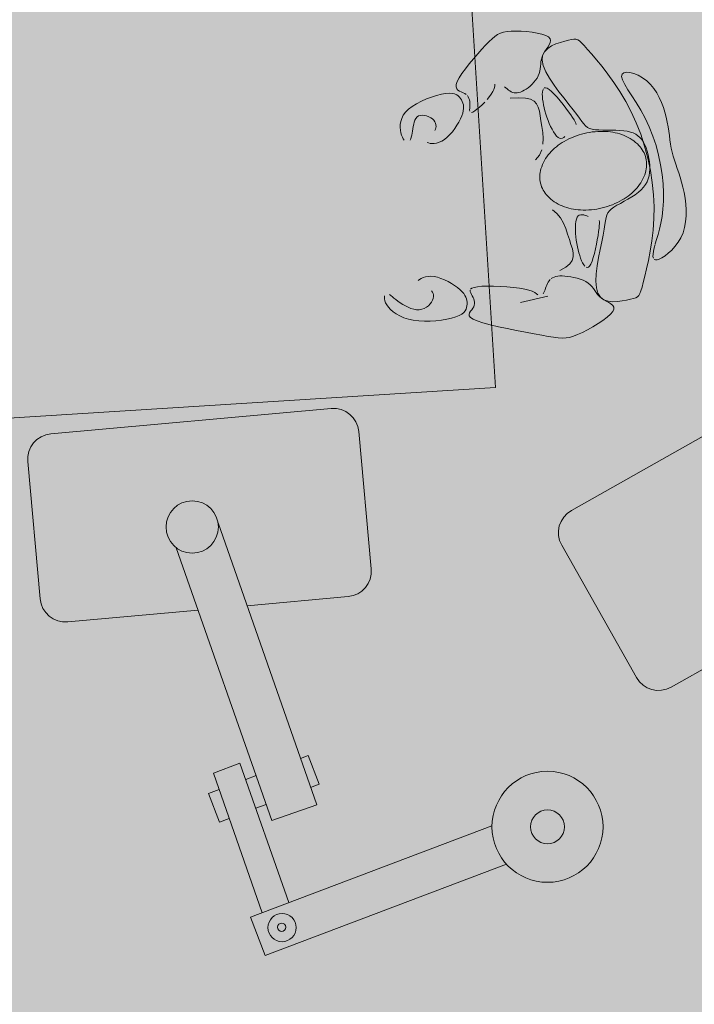
# Model space of a CAD drawing. Units: millimetres. Extents: x 5038 to 85327, y -29299 to 4262.
# Drawn here: x 9658 to 10982, y -8081 to -6149 of the extents above; entities that cross this region are included whole.
import ezdxf

# ---------------------------------------------------------------- set-up
doc = ezdxf.new("R2010")
doc.units = ezdxf.units.MM
doc.layers.add('A-DETL', color=90, linetype='Continuous', lineweight=9)
doc.layers.add('A-DETL-GENF', color=92, linetype='Continuous', lineweight=9)

msp = doc.modelspace()

# ---------------------------------------------------------------- hatches: boundary and pattern name
at = {"layer": 'A-DETL-GENF', "transparency": 33554458}
h = msp.add_hatch(color=150, dxfattribs=at)
h.paths.add_polyline_path([(18822.758, -26651.842), (19947.454, -26651.842), (19947.454, -20740.842), (23202.874, -20740.842), (26807.46, -16945.856), (26807.46, -8241.188), (23297.915, -8241.188), (23297.915, -5291.5), (27372.46, -5291.5), (27372.46, -1841.5), (7583.92, -1841.5), (6925.341, -2500.078), (6925.341, -11881.2), (9177.022, -11881.2), (9177.022, -15511.5), (6925.341, -15511.5), (6925.341, -17865.42), (6757.915, -18032.846), (6757.915, -24768.78), (7340.977, -25351.842), (12719.054, -25351.842), (12719.054, -26651.842), (18821.762, -26651.842)], flags=0)
h.paths.add_polyline_path([(11775.341, -15311.5), (11775.341, -12081.2), (14745.48, -12081.2), (14745.48, -15311.5), (13522.74, -15311.5)], flags=0)
at = {"layer": 'A-DETL-GENF', "transparency": 33554499}
h = msp.add_hatch(color=150, dxfattribs=at)
h.paths.add_polyline_path([(18822.758, -26551.842), (19347.24, -26027.359), (19347.24, -20814.268), (18884.472, -20351.5), (13281.822, -20351.5), (12819.054, -20814.268), (12819.054, -26551.842), (16550.459, -26551.842)], flags=0)
h.paths.add_polyline_path([(11904.572, -25251.842), (12429.054, -24727.359), (12429.054, -18175.689), (11664.865, -17411.5), (7320.683, -17411.5), (6857.915, -17874.268), (6857.915, -24727.359), (7382.398, -25251.842), (10495.021, -25251.842)], flags=0)
h.paths.add_polyline_path([(22605.896, -20640.842), (23159.814, -20640.842), (26807.46, -16784.474), (26807.46, -12783.398), (23397.915, -12783.398), (23397.915, -15389.081), (19947.454, -15389.081), (19947.454, -20640.842)], flags=0)
h.paths.add_polyline_path([(13522.74, -20251.5), (14419.054, -20251.5), (14419.054, -17311.5), (12819.054, -17311.5), (12819.054, -20251.5)], flags=0)
h.paths.add_polyline_path([(19497.915, -18351.5), (19497.915, -15289.081), (21596.749, -15289.081), (21596.749, -11183.613), (16945.48, -11183.613), (16945.48, -18351.5)], flags=0)
h.paths.add_polyline_path([(7025.341, -17311.5), (8705.341, -17311.5), (8705.341, -15511.5), (7025.341, -15511.5), (7025.341, -16774.501)], flags=0)
h.paths.add_polyline_path([(8905.341, -11881.2), (8905.341, -10081.2), (7025.341, -10081.2), (7025.341, -11881.2), (7467.302, -11881.2)], flags=0)
h.paths.add_polyline_path([(19497.915, -11083.613), (19497.915, -10183.613), (18297.915, -10183.613), (18297.915, -11083.613), (19199.713, -11083.613)], flags=0)
h.paths.add_polyline_path([(12008.88, -9981.2), (12319.054, -9981.2), (12319.054, -2523.361), (11737.193, -1941.5), (7625.341, -1941.5), (7025.341, -2541.5), (7025.341, -9456.717), (7549.824, -9981.2), (10495.021, -9981.2)], flags=0)
h.paths.add_polyline_path([(13522.74, -9981.2), (14815.341, -9981.2), (14815.341, -8181.188), (12625.341, -8181.188), (12625.341, -9981.2)], flags=0)
h.paths.add_polyline_path([(18992.915, -8081.188), (19517.915, -7556.188), (19517.915, -2541.5), (18917.915, -1941.5), (13480.915, -1941.5), (12899.054, -2523.361), (12899.054, -7574.327), (13405.915, -8081.188), (18064.318, -8081.188)], flags=0)
h.paths.add_polyline_path([(23297.915, -6491.5), (23297.915, -5291.5), (27272.46, -5291.5), (27272.46, -1941.5), (20097.915, -1941.5), (20097.915, -6491.5), (22605.896, -6491.5)], flags=0)

# ---------------------------------------------------------------- linework, layer by layer
at = {"layer": 'A-DETL', "lineweight": 18}
for p, q in [((10591.737, -6871.076), (10526.788, -5833.503)), ((10590.457, -6181.915), (10584.995, -6186.556)), ((10595.826, -6178.267), (10590.457, -6181.915)), ((10601.407, -6175.512), (10595.826, -6178.267)), ((10607.51, -6173.551), (10601.407, -6175.512)), ((10614.442, -6172.284), (10607.51, -6173.551)), ((10622.509, -6171.61), (10614.442, -6172.284)), ((10631.886, -6171.446), (10622.509, -6171.61)), ((10642.206, -6171.765), (10631.886, -6171.446)), ((10652.97, -6172.555), (10642.206, -6171.765)), ((10663.678, -6173.804), (10652.97, -6172.555)), ((10673.83, -6175.5), (10663.678, -6173.804)), ((10682.927, -6177.633), (10673.83, -6175.5)), ((10690.468, -6180.189), (10682.927, -6177.633)), ((10695.955, -6183.158), (10690.468, -6180.189)), ((10572.557, -6199.216), (10565.083, -6207.359)), ((10579.131, -6192.29), (10572.557, -6199.216)), ((10584.995, -6186.556), (10579.131, -6192.29)), ((10694.281, -6205.785), (10701.925, -6200.758)), ((10694.432, -6202.977), (10697.268, -6198.513)), ((10699.041, -6186.521), (10695.955, -6183.158)), ((10697.268, -6198.513), (10699.268, -6194.249)), ((10700.002, -6190.235), (10699.041, -6186.521)), ((10699.268, -6194.249), (10700.002, -6190.235)), ((10701.925, -6200.758), (10710.481, -6196.772)), ((10710.481, -6196.772), (10719.302, -6193.668)), ((10719.302, -6193.668), (10727.743, -6191.283)), ((10727.743, -6191.283), (10735.158, -6189.459)), ((10735.158, -6189.459), (10741.082, -6188.095)), ((10741.082, -6188.095), (10745.77, -6187.342)), ((10745.77, -6187.342), (10749.661, -6187.409)), ((10749.661, -6187.409), (10753.191, -6188.507)), ((10753.191, -6188.507), (10756.796, -6190.845)), ((10756.796, -6190.845), (10760.913, -6194.635)), ((10760.913, -6194.635), (10765.98, -6200.087)), ((10765.98, -6200.087), (10772.433, -6207.411)), ((10556.977, -6216.44), (10548.624, -6226.104)), ((10565.083, -6207.359), (10556.977, -6216.44)), ((10683.222, -6221.831), (10685.207, -6217.064)), ((10683.277, -6228.718), (10684.311, -6219.604)), ((10684.311, -6219.604), (10688.195, -6212.014)), ((10685.207, -6217.064), (10687.972, -6212.302)), ((10687.972, -6212.302), (10691.19, -6207.59)), ((10688.195, -6212.014), (10694.281, -6205.785)), ((10691.19, -6207.59), (10694.432, -6202.977)), ((10772.433, -6207.411), (10780.577, -6216.762)), ((10780.577, -6216.762), (10790.182, -6228.071)), ((10540.408, -6235.998), (10532.715, -6245.767)), ((10548.624, -6226.104), (10540.408, -6235.998)), ((10680.219, -6240.771), (10680.619, -6236.067)), ((10680.619, -6236.067), (10681.122, -6231.339)), ((10681.122, -6231.339), (10681.925, -6226.592)), ((10681.925, -6226.592), (10683.222, -6221.831)), ((10685.521, -6239.417), (10683.277, -6228.718)), ((10690.607, -6251.378), (10685.521, -6239.417)), ((10790.182, -6228.071), (10800.889, -6241.216)), ((10525.929, -6255.057), (10520.435, -6263.513)), ((10532.715, -6245.767), (10525.929, -6255.057)), ((10673.367, -6263.647), (10675.822, -6259.209)), ((10675.822, -6259.209), (10677.701, -6254.672)), ((10677.701, -6254.672), (10678.955, -6250.079)), ((10678.955, -6250.079), (10679.73, -6245.443)), ((10679.73, -6245.443), (10680.219, -6240.771)), ((10697.882, -6264.181), (10690.607, -6251.378)), ((10800.889, -6241.216), (10812.337, -6256.073)), ((10812.337, -6256.073), (10824.163, -6272.518)), ((10839.387, -6260.801), (10840.274, -6256.038)), ((10840.274, -6256.038), (10843.604, -6253.183)), ((10843.604, -6253.183), (10848.908, -6252.113)), ((10848.908, -6252.113), (10855.712, -6252.703)), ((10855.712, -6252.703), (10863.547, -6254.831)), ((10863.547, -6254.831), (10871.941, -6258.373)), ((10871.941, -6258.373), (10880.422, -6263.206)), ((10514.742, -6276.608), (10514.598, -6281.128)), ((10516.618, -6270.782), (10514.742, -6276.608)), ((10520.435, -6263.513), (10516.618, -6270.782)), ((10590.418, -6278.887), (10590.875, -6276.059)), ((10659.759, -6279.42), (10663.532, -6275.873)), ((10663.532, -6275.873), (10667.123, -6272.029)), ((10667.123, -6272.029), (10670.434, -6267.937)), ((10670.434, -6267.937), (10673.367, -6263.647)), ((10706.693, -6277.403), (10697.882, -6264.181)), ((10716.388, -6290.623), (10706.693, -6277.403)), ((10824.163, -6272.518), (10836.009, -6290.427)), ((10841.253, -6267.551), (10839.387, -6260.801)), ((10845.531, -6276.191), (10841.253, -6267.551)), ((10851.718, -6286.577), (10845.531, -6276.191)), ((10880.422, -6263.206), (10888.519, -6269.205)), ((10888.519, -6269.205), (10895.847, -6276.242)), ((10895.847, -6276.242), (10902.363, -6284.154)), ((10476.341, -6297.894), (10466.486, -6300.984)), ((10485.607, -6295.575), (10476.341, -6297.894)), ((10493.919, -6294.114), (10485.607, -6295.575)), ((10500.994, -6293.564), (10493.919, -6294.114)), ((10506.888, -6293.847), (10500.994, -6293.564)), ((10511.739, -6294.852), (10506.888, -6293.847)), ((10515.687, -6296.466), (10511.739, -6294.852)), ((10514.598, -6281.128), (10515.856, -6284.578)), ((10518.87, -6298.578), (10515.687, -6296.466)), ((10515.856, -6284.578), (10518.184, -6287.196)), ((10518.184, -6287.196), (10521.253, -6289.217)), ((10521.253, -6289.217), (10524.733, -6290.877)), ((10524.733, -6290.877), (10528.294, -6292.413)), ((10528.294, -6292.413), (10531.605, -6294.061)), ((10531.605, -6294.061), (10534.4, -6296.012)), ((10579.99, -6300.204), (10583.677, -6295.048)), ((10583.677, -6295.048), (10586.437, -6290.305)), ((10586.437, -6290.305), (10588.368, -6286.022)), ((10588.368, -6286.022), (10589.639, -6282.212)), ((10589.639, -6282.212), (10590.418, -6278.887)), ((10609.747, -6280.739), (10612.133, -6282.962)), ((10612.133, -6282.962), (10614.592, -6285.142)), ((10614.592, -6285.142), (10617.131, -6287.198)), ((10617.131, -6287.198), (10619.759, -6289.048)), ((10619.759, -6289.048), (10622.484, -6290.614)), ((10622.484, -6290.614), (10625.316, -6291.812)), ((10625.316, -6291.812), (10628.26, -6292.578)), ((10628.26, -6292.578), (10631.318, -6292.896)), ((10631.318, -6292.896), (10634.49, -6292.768)), ((10634.49, -6292.768), (10637.777, -6292.192)), ((10637.777, -6292.192), (10641.177, -6291.17)), ((10641.177, -6291.17), (10644.691, -6289.7)), ((10644.691, -6289.7), (10648.32, -6287.784)), ((10648.32, -6287.784), (10652.063, -6285.421)), ((10652.063, -6285.421), (10655.903, -6282.619)), ((10655.903, -6282.619), (10659.759, -6279.42)), ((10683.962, -6291.193), (10683.73, -6295.441)), ((10683.73, -6295.441), (10683.87, -6300.204)), ((10684.633, -6287.627), (10683.962, -6291.193)), ((10685.811, -6284.91), (10684.633, -6287.627)), ((10689.957, -6282.696), (10687.563, -6283.211)), ((10693.061, -6283.532), (10690.078, -6282.728)), ((10696.942, -6285.888), (10693.061, -6283.532)), ((10701.62, -6289.846), (10696.942, -6285.888)), ((10706.923, -6295.149), (10701.62, -6289.846)), ((10712.632, -6301.458), (10706.923, -6295.149)), ((10726.312, -6303.422), (10716.388, -6290.623)), ((10836.009, -6290.427), (10847.512, -6309.677)), ((10859.31, -6298.569), (10851.718, -6286.577)), ((10902.363, -6284.154), (10908.11, -6292.775)), ((10908.11, -6292.775), (10913.129, -6301.937)), ((10437.042, -6314.001), (10428.487, -6319.298)), ((10446.471, -6309.125), (10437.042, -6314.001)), ((10456.407, -6304.757), (10446.471, -6309.125)), ((10466.486, -6300.984), (10456.407, -6304.757)), ((10521.427, -6301.075), (10518.87, -6298.578)), ((10523.497, -6303.846), (10521.427, -6301.075)), ((10525.22, -6306.779), (10523.497, -6303.846)), ((10526.699, -6309.792), (10525.22, -6306.779)), ((10527.903, -6312.923), (10526.699, -6309.792)), ((10528.765, -6316.241), (10527.903, -6312.923)), ((10529.218, -6319.813), (10528.765, -6316.241)), ((10536.662, -6298.274), (10538.437, -6300.809)), ((10538.437, -6300.809), (10539.771, -6303.581)), ((10539.771, -6303.581), (10540.711, -6306.553)), ((10540.711, -6306.553), (10541.303, -6309.686)), ((10541.303, -6309.686), (10541.594, -6312.943)), ((10541.629, -6316.288), (10541.474, -6319.661)), ((10541.594, -6312.943), (10541.629, -6316.288)), ((10560.303, -6320.963), (10565.462, -6316.189)), ((10565.462, -6316.189), (10570.631, -6310.992)), ((10575.558, -6305.592), (10579.99, -6300.204)), ((10637.267, -6302.387), (10620.555, -6303.438)), ((10650.433, -6303.022), (10637.267, -6302.387)), ((10660.347, -6305.3), (10650.433, -6303.022)), ((10667.537, -6309.121), (10660.347, -6305.3)), ((10672.532, -6314.385), (10667.537, -6309.121)), ((10675.859, -6320.991), (10672.532, -6314.385)), ((10683.87, -6300.204), (10684.322, -6305.333)), ((10684.322, -6305.333), (10685.067, -6310.76)), ((10685.067, -6310.76), (10686.092, -6316.434)), ((10686.092, -6316.434), (10687.385, -6322.307)), ((10718.528, -6308.43), (10712.632, -6301.458)), ((10724.39, -6315.724), (10718.528, -6308.43)), ((10729.999, -6323.001), (10724.39, -6315.724)), ((10735.815, -6315.377), (10726.312, -6303.422)), ((10744.242, -6326.068), (10735.815, -6315.377)), ((10847.512, -6309.677), (10858.313, -6330.144)), ((10867.804, -6312.025), (10859.31, -6298.569)), ((10876.696, -6326.801), (10867.804, -6312.025)), ((10913.129, -6301.937), (10917.465, -6311.472)), ((10917.465, -6311.472), (10921.159, -6321.212)), ((10411.021, -6336.832), (10407.952, -6342.921)), ((10415.374, -6330.804), (10411.021, -6336.832)), ((10421.172, -6324.928), (10415.374, -6330.804)), ((10428.487, -6319.298), (10421.172, -6324.928)), ((10444.273, -6336.978), (10448.191, -6336.623)), ((10448.191, -6336.623), (10452.393, -6336.988)), ((10525.617, -6338.021), (10527.463, -6332.745)), ((10527.463, -6332.745), (10528.634, -6327.997)), ((10528.634, -6327.997), (10529.197, -6323.709)), ((10529.197, -6323.709), (10529.218, -6319.813)), ((10541.262, -6322.916), (10541.148, -6325.885)), ((10541.148, -6325.885), (10541.284, -6328.402)), ((10541.474, -6319.661), (10541.262, -6322.916)), ((10544.729, -6331.552), (10547.4, -6330.577)), ((10547.4, -6330.577), (10551.02, -6328.375)), ((10551.02, -6328.375), (10555.405, -6325.097)), ((10555.405, -6325.097), (10560.303, -6320.963)), ((10678.048, -6328.84), (10675.859, -6320.991)), ((10679.626, -6337.832), (10678.048, -6328.84)), ((10687.385, -6322.307), (10688.934, -6328.329)), ((10688.934, -6328.329), (10690.728, -6334.449)), ((10690.728, -6334.449), (10692.755, -6340.618)), ((10735.135, -6329.918), (10729.999, -6323.001)), ((10739.58, -6336.135), (10735.135, -6329.918)), ((10743.165, -6341.39), (10739.58, -6336.135)), ((10751.111, -6335.168), (10744.242, -6326.068)), ((10756.618, -6342.731), (10751.111, -6335.168)), ((10858.313, -6330.144), (10868.101, -6351.693)), ((10885.484, -6342.757), (10876.696, -6326.801)), ((10921.159, -6321.212), (10924.255, -6330.991)), ((10924.255, -6330.991), (10926.796, -6340.64)), ((10405.028, -6354.908), (10404.851, -6360.62)), ((10406.008, -6348.977), (10405.028, -6354.908)), ((10407.952, -6342.921), (10406.008, -6348.977)), ((10430.531, -6358.855), (10431.414, -6354.421)), ((10431.414, -6354.421), (10432.512, -6350.198)), ((10432.512, -6350.198), (10433.915, -6346.322)), ((10433.915, -6346.322), (10435.708, -6342.929)), ((10435.708, -6342.929), (10437.982, -6340.156)), ((10437.982, -6340.156), (10440.823, -6338.139)), ((10440.823, -6338.139), (10444.273, -6336.978)), ((10452.393, -6336.988), (10456.69, -6337.985)), ((10456.69, -6337.985), (10460.897, -6339.528)), ((10460.897, -6339.528), (10464.827, -6341.531)), ((10464.827, -6341.531), (10468.294, -6343.907)), ((10468.294, -6343.907), (10471.111, -6346.57)), ((10471.111, -6346.57), (10473.14, -6349.434)), ((10473.14, -6349.434), (10474.425, -6352.423)), ((10474.425, -6352.423), (10475.059, -6355.463)), ((10475.059, -6355.463), (10475.136, -6358.479)), ((10516.069, -6356.474), (10519.844, -6350.068)), ((10519.844, -6350.068), (10523.057, -6343.849)), ((10523.057, -6343.849), (10525.617, -6338.021)), ((10681.122, -6347.866), (10679.626, -6337.832)), ((10682.879, -6358.8), (10681.122, -6347.866)), ((10692.755, -6340.618), (10695.002, -6346.788)), ((10695.002, -6346.788), (10697.454, -6352.891)), ((10697.454, -6352.891), (10700.08, -6358.795)), ((10745.925, -6345.741), (10743.165, -6341.39)), ((10747.95, -6349.323), (10745.925, -6345.741)), ((10749.327, -6352.272), (10747.95, -6349.323)), ((10750.144, -6354.727), (10749.327, -6352.272)), ((10761.131, -6348.905), (10756.618, -6342.731)), ((10765.017, -6353.839), (10761.131, -6348.905)), ((10768.641, -6357.682), (10765.017, -6353.839)), ((10868.101, -6351.693), (10876.778, -6374.136)), ((10893.664, -6359.75), (10885.484, -6342.757)), ((10926.796, -6340.64), (10928.836, -6350.024)), ((10928.836, -6350.024), (10930.479, -6359.134)), ((10404.851, -6360.62), (10405.318, -6366.022)), ((10405.318, -6366.022), (10406.268, -6371.019)), ((10406.268, -6371.019), (10407.558, -6375.529)), ((10427.499, -6376.053), (10428.314, -6372.068)), ((10428.314, -6372.068), (10429.063, -6367.81)), ((10429.063, -6367.81), (10429.777, -6363.364)), ((10429.777, -6363.364), (10430.531, -6358.855)), ((10473.985, -6364.14), (10472.943, -6366.636)), ((10474.747, -6361.396), (10473.985, -6364.14)), ((10475.136, -6358.479), (10474.747, -6361.396)), ((10497.123, -6379.871), (10502.258, -6374.766)), ((10502.258, -6374.766), (10507.187, -6369.028)), ((10507.187, -6369.028), (10511.821, -6362.863)), ((10511.821, -6362.863), (10516.069, -6356.474)), ((10684.499, -6370.317), (10682.879, -6358.8)), ((10685.4, -6382.059), (10684.499, -6370.317)), ((10700.08, -6358.795), (10702.844, -6364.351)), ((10702.844, -6364.351), (10705.71, -6369.411)), ((10705.71, -6369.411), (10708.642, -6373.825)), ((10708.642, -6373.825), (10711.606, -6377.445)), ((10772.371, -6360.581), (10768.641, -6357.682)), ((10776.574, -6362.685), (10772.371, -6360.581)), ((10781.616, -6364.142), (10776.574, -6362.685)), ((10787.762, -6365.095), (10781.616, -6364.142)), ((10794.865, -6365.663), (10787.762, -6365.095)), ((10802.675, -6365.956), (10794.865, -6365.663)), ((10810.944, -6366.087), (10802.675, -6365.956)), ((10819.422, -6366.168), (10810.944, -6366.087)), ((10827.859, -6366.312), (10819.422, -6366.168)), ((10836.007, -6366.629), (10827.859, -6366.312)), ((10843.616, -6367.233), (10836.007, -6366.629)), ((10850.488, -6368.223), (10843.616, -6367.233)), ((10856.636, -6369.648), (10850.488, -6368.223)), ((10862.124, -6371.545), (10856.636, -6369.648)), ((10867.016, -6373.952), (10862.124, -6371.545)), ((10871.376, -6376.906), (10867.016, -6373.952)), ((10876.778, -6374.136), (10884.297, -6397.277)), ((10900.819, -6377.617), (10893.664, -6359.75)), ((10930.479, -6359.134), (10931.842, -6367.994)), ((10931.842, -6367.994), (10933.039, -6376.627)), ((10407.558, -6375.529), (10409.106, -6379.504)), ((10409.106, -6379.504), (10410.849, -6382.909)), ((10410.849, -6382.909), (10412.723, -6385.705)), ((10424.485, -6385.626), (10425.603, -6382.907)), ((10425.603, -6382.907), (10426.601, -6379.691)), ((10426.601, -6379.691), (10427.499, -6376.053)), ((10457.931, -6390.011), (10460.382, -6391.082)), ((10460.382, -6391.082), (10463.561, -6391.848)), ((10463.561, -6391.848), (10467.359, -6392.204)), ((10467.359, -6392.204), (10471.67, -6392.043)), ((10471.67, -6392.043), (10476.384, -6391.262)), ((10476.384, -6391.262), (10481.395, -6389.755)), ((10481.395, -6389.755), (10486.593, -6387.415)), ((10486.593, -6387.415), (10491.87, -6384.138)), ((10491.87, -6384.138), (10497.123, -6379.871)), ((10684.998, -6393.666), (10685.4, -6382.059)), ((10711.606, -6377.445), (10714.565, -6380.122)), ((10714.565, -6380.122), (10717.484, -6381.706)), ((10717.484, -6381.706), (10720.329, -6382.115)), ((10720.329, -6382.115), (10723.073, -6381.525)), ((10723.073, -6381.525), (10725.692, -6380.178)), ((10725.692, -6380.178), (10728.16, -6378.316)), ((10875.268, -6380.444), (10871.376, -6376.906)), ((10878.756, -6384.603), (10875.268, -6380.444)), ((10881.904, -6389.421), (10878.756, -6384.603)), ((10884.762, -6394.906), (10881.904, -6389.421)), ((10906.881, -6396.113), (10900.819, -6377.617)), ((10933.039, -6376.627), (10934.189, -6385.055)), ((10934.189, -6385.055), (10935.405, -6393.304)), ((10935.405, -6393.304), (10936.805, -6401.395)), ((10677.957, -6415.04), (10682.711, -6404.78)), ((10884.297, -6397.277), (10890.609, -6420.915)), ((10887.314, -6400.964), (10884.762, -6394.906)), ((10889.531, -6407.468), (10887.314, -6400.964)), ((10891.383, -6414.296), (10889.531, -6407.468)), ((10911.871, -6414.97), (10906.881, -6396.113)), ((10936.805, -6401.395), (10938.504, -6409.353)), ((10938.504, -6409.353), (10940.585, -6417.213)), ((10670.151, -6424.088), (10677.957, -6415.04)), ((10890.609, -6420.915), (10895.667, -6444.853)), ((10892.841, -6421.323), (10891.383, -6414.296)), ((10893.876, -6428.425), (10892.841, -6421.323)), ((10894.457, -6435.477), (10893.876, -6428.425)), ((10915.806, -6433.921), (10911.871, -6414.97)), ((10940.585, -6417.213), (10942.995, -6425.066)), ((10942.995, -6425.066), (10945.649, -6433.012)), ((10945.649, -6433.012), (10948.459, -6441.153)), ((10893.152, -6455.283), (10894.136, -6448.963)), ((10894.136, -6448.963), (10894.555, -6442.357)), ((10894.555, -6442.357), (10894.457, -6435.477)), ((10895.667, -6444.853), (10899.424, -6468.892)), ((10918.706, -6452.7), (10915.806, -6433.921)), ((10920.59, -6471.04), (10918.706, -6452.7)), ((10948.459, -6441.153), (10951.341, -6449.593)), ((10951.341, -6449.593), (10954.208, -6458.432)), ((10886.288, -6472.662), (10889.281, -6467.121)), ((10889.281, -6467.121), (10891.551, -6461.332)), ((10891.551, -6461.332), (10893.152, -6455.283)), ((10899.424, -6468.892), (10901.833, -6492.834)), ((10921.477, -6488.674), (10920.59, -6471.04)), ((10954.208, -6458.432), (10956.975, -6467.773)), ((10956.975, -6467.773), (10959.554, -6477.718)), ((10866.112, -6492.606), (10872.458, -6487.928)), ((10872.458, -6487.928), (10877.929, -6483.054)), ((10877.929, -6483.054), (10882.522, -6477.969)), ((10882.522, -6477.969), (10886.288, -6472.662)), ((10921.386, -6505.335), (10921.477, -6488.674)), ((10959.554, -6477.718), (10961.853, -6488.322)), ((10961.853, -6488.322), (10963.753, -6499.452)), ((10830.183, -6513.455), (10836.998, -6509.584)), ((10836.998, -6509.584), (10844.278, -6505.575)), ((10844.278, -6505.575), (10851.742, -6501.417)), ((10851.742, -6501.417), (10859.113, -6497.098)), ((10859.113, -6497.098), (10866.112, -6492.606)), ((10901.833, -6492.834), (10902.845, -6516.48)), ((10920.366, -6520.806), (10921.386, -6505.335)), ((10963.753, -6499.452), (10965.129, -6510.928)), ((10703.589, -6522.302), (10712.469, -6529.304)), ((10712.469, -6529.304), (10719.533, -6538.183)), ((10810.408, -6532.463), (10812.425, -6528.191)), ((10812.425, -6528.191), (10815.222, -6524.414)), ((10815.222, -6524.414), (10819.061, -6520.834)), ((10819.061, -6520.834), (10824.111, -6517.201)), ((10824.111, -6517.201), (10830.183, -6513.455)), ((10902.845, -6516.48), (10902.466, -6539.619)), ((10918.587, -6535.068), (10920.366, -6520.806)), ((10965.129, -6510.928), (10965.854, -6522.571)), ((10965.854, -6522.571), (10965.803, -6534.2)), ((10719.533, -6538.183), (10725.14, -6548.354)), ((10725.14, -6548.354), (10729.645, -6559.235)), ((10748.974, -6550.454), (10749.593, -6545.191)), ((10749.593, -6545.191), (10750.6, -6540.622)), ((10750.6, -6540.622), (10752.029, -6536.897)), ((10752.029, -6536.897), (10753.916, -6534.164)), ((10753.916, -6534.164), (10756.269, -6532.513)), ((10756.269, -6532.513), (10758.984, -6531.798)), ((10758.984, -6531.798), (10761.929, -6531.816)), ((10761.929, -6531.816), (10764.972, -6532.361)), ((10764.972, -6532.361), (10767.982, -6533.229)), ((10767.982, -6533.229), (10770.827, -6534.214)), ((10770.827, -6534.214), (10773.375, -6535.114)), ((10795.246, -6543.462), (10795.627, -6546.02)), ((10795.733, -6549.274), (10795.546, -6553.384)), ((10795.627, -6546.02), (10795.733, -6549.274)), ((10806.445, -6551.234), (10807.679, -6543.687)), ((10807.679, -6543.687), (10808.913, -6537.529)), ((10808.913, -6537.529), (10810.408, -6532.463)), ((10902.466, -6539.619), (10900.91, -6561.99)), ((10913.559, -6560.087), (10916.252, -6548.151)), ((10916.252, -6548.151), (10918.587, -6535.068)), ((10964.85, -6545.636), (10962.869, -6556.7)), ((10965.803, -6534.2), (10964.85, -6545.636)), ((10729.645, -6559.235), (10733.407, -6570.24)), ((10729.645, -6559.235), (10733.407, -6570.24)), ((10748.705, -6556.263), (10748.974, -6550.454)), ((10748.752, -6562.468), (10748.705, -6556.263)), ((10749.079, -6568.921), (10748.752, -6562.468)), ((10794.229, -6564.821), (10793.076, -6572.376)), ((10795.05, -6558.513), (10794.229, -6564.821)), ((10795.546, -6553.384), (10795.05, -6558.513)), ((10802.941, -6571.693), (10804.953, -6560.47)), ((10804.953, -6560.47), (10806.445, -6551.234)), ((10900.91, -6561.99), (10898.442, -6583.32)), ((10910.709, -6570.907), (10913.559, -6560.087)), ((10959.734, -6567.21), (10955.388, -6577.007)), ((10962.869, -6556.7), (10959.734, -6567.21)), ((10733.407, -6570.24), (10736.783, -6580.787)), ((10736.783, -6580.787), (10739.986, -6590.414)), ((10749.651, -6575.474), (10749.079, -6568.921)), ((10750.436, -6581.993), (10749.651, -6575.474)), ((10751.418, -6588.412), (10750.436, -6581.993)), ((10791.621, -6580.868), (10789.908, -6589.894)), ((10793.076, -6572.376), (10791.621, -6580.868)), ((10797.188, -6599.998), (10800.258, -6585.038)), ((10800.258, -6585.038), (10802.941, -6571.693)), ((10898.442, -6583.32), (10895.328, -6603.335)), ((10905.344, -6589.318), (10907.904, -6580.64)), ((10907.904, -6580.64), (10910.709, -6570.907)), ((10950.05, -6585.999), (10944.005, -6594.117)), ((10955.388, -6577.007), (10950.05, -6585.999)), ((10739.986, -6590.414), (10742.643, -6599.147)), ((10742.643, -6599.147), (10744.24, -6607.138)), ((10744.24, -6607.138), (10744.259, -6614.535)), ((10752.585, -6594.682), (10751.418, -6588.412)), ((10753.925, -6600.753), (10752.585, -6594.682)), ((10755.427, -6606.576), (10753.925, -6600.753)), ((10757.079, -6612.101), (10755.427, -6606.576)), ((10787.978, -6599.051), (10785.872, -6607.935)), ((10789.908, -6589.894), (10787.978, -6599.051)), ((10794.123, -6615.901), (10797.188, -6599.998)), ((10895.328, -6603.335), (10891.835, -6621.763)), ((10900.931, -6609.235), (10901.734, -6603.619)), ((10901.734, -6603.619), (10903.229, -6596.971)), ((10903.229, -6596.971), (10905.106, -6590.178)), ((10937.542, -6601.289), (10930.945, -6607.443)), ((10944.005, -6594.117), (10937.542, -6601.289)), ((10742.184, -6621.488), (10737.498, -6628.147)), ((10744.259, -6614.535), (10742.184, -6621.488)), ((10758.868, -6617.278), (10757.079, -6612.101)), ((10760.783, -6622.058), (10758.868, -6617.278)), ((10762.812, -6626.369), (10760.783, -6622.058)), ((10764.94, -6630.053), (10762.812, -6626.369)), ((10781.299, -6623.271), (10778.916, -6628.917)), ((10783.631, -6616.143), (10781.299, -6623.271)), ((10785.872, -6607.935), (10783.631, -6616.143)), ((10791.454, -6632.076), (10794.123, -6615.901)), ((10891.835, -6621.763), (10888.228, -6638.328)), ((10900.867, -6613.779), (10900.931, -6609.235)), ((10901.587, -6617.214), (10900.867, -6613.779)), ((10905.562, -6620.601), (10903.136, -6619.501)), ((10908.91, -6620.476), (10905.562, -6620.601)), ((10913.226, -6619.087), (10908.91, -6620.476)), ((10918.5, -6616.413), (10913.226, -6619.087)), ((10924.502, -6612.508), (10918.5, -6616.413)), ((10930.945, -6607.443), (10924.502, -6612.508)), ((10729.685, -6634.661), (10718.229, -6641.181)), ((10737.498, -6628.147), (10729.685, -6634.661)), ((10767.151, -6632.93), (10764.94, -6630.053)), ((10771.761, -6635.545), (10769.429, -6634.821)), ((10774.129, -6634.922), (10771.761, -6635.545)), ((10776.519, -6632.773), (10774.129, -6634.922)), ((10778.916, -6628.917), (10776.519, -6632.773)), ((10789.574, -6647.854), (10791.454, -6632.076)), ((10888.228, -6638.328), (10884.774, -6652.759)), ((10440.113, -6661.218), (10442.602, -6659.097)), ((10442.602, -6659.097), (10445.83, -6657.062)), ((10445.83, -6657.062), (10449.747, -6655.256)), ((10449.747, -6655.256), (10454.305, -6653.821)), ((10454.305, -6653.821), (10459.456, -6652.901)), ((10459.456, -6652.901), (10465.15, -6652.638)), ((10465.15, -6652.638), (10471.339, -6653.174)), ((10471.339, -6653.174), (10477.953, -6654.606)), ((10477.953, -6654.606), (10484.842, -6656.837)), ((10484.842, -6656.837), (10491.833, -6659.727)), ((10491.833, -6659.727), (10498.753, -6663.131)), ((10498.753, -6663.131), (10505.431, -6666.908)), ((10693.762, -6667.029), (10695.269, -6664.19)), ((10695.269, -6664.19), (10696.993, -6661.561)), ((10696.993, -6661.561), (10698.976, -6659.212)), ((10701.261, -6657.197), (10703.875, -6655.523)), ((10703.875, -6655.523), (10706.845, -6654.184)), ((10706.845, -6654.184), (10710.198, -6653.173)), ((10710.198, -6653.173), (10713.958, -6652.484)), ((10713.958, -6652.484), (10718.154, -6652.111)), ((10718.154, -6652.111), (10722.81, -6652.047)), ((10722.81, -6652.047), (10727.952, -6652.287)), ((10727.952, -6652.287), (10733.576, -6652.828)), ((10733.576, -6652.828), (10739.55, -6653.678)), ((10739.55, -6653.678), (10745.711, -6654.85)), ((10745.711, -6654.85), (10751.898, -6656.358)), ((10751.898, -6656.358), (10757.946, -6658.213)), ((10757.946, -6658.213), (10763.694, -6660.429)), ((10763.694, -6660.429), (10768.979, -6663.018)), ((10768.979, -6663.018), (10773.639, -6665.992)), ((10788.873, -6662.562), (10789.574, -6647.854)), ((10789.746, -6675.53), (10788.873, -6662.562)), ((10881.738, -6664.781), (10879.294, -6674.232)), ((10884.774, -6652.759), (10881.738, -6664.781)), ((10468.013, -6683.627), (10466.348, -6681.201)), ((10469.309, -6686.352), (10468.013, -6683.627)), ((10505.431, -6666.908), (10511.695, -6670.915)), ((10511.695, -6670.915), (10517.372, -6675.01)), ((10517.372, -6675.01), (10522.29, -6679.051)), ((10522.29, -6679.051), (10526.322, -6682.923)), ((10526.322, -6682.923), (10529.513, -6686.628)), ((10542.218, -6682.713), (10542.007, -6680.215)), ((10543.248, -6685.409), (10542.218, -6682.713)), ((10542.96, -6677.963), (10545.419, -6676.007)), ((10545.419, -6676.007), (10549.728, -6674.396)), ((10549.728, -6674.396), (10556.23, -6673.179)), ((10556.23, -6673.179), (10565.113, -6672.394)), ((10565.113, -6672.394), (10575.947, -6672.034)), ((10575.947, -6672.034), (10588.149, -6672.082)), ((10588.149, -6672.082), (10601.135, -6672.52)), ((10601.135, -6672.52), (10614.32, -6673.33)), ((10614.32, -6673.33), (10627.12, -6674.495)), ((10627.12, -6674.495), (10638.951, -6675.996)), ((10638.951, -6675.996), (10649.229, -6677.815)), ((10649.229, -6677.815), (10657.514, -6679.919)), ((10657.514, -6679.919), (10663.937, -6682.205)), ((10663.937, -6682.205), (10668.774, -6684.555)), ((10668.774, -6684.555), (10672.3, -6686.851)), ((10686.804, -6684.671), (10687.928, -6681.997)), ((10687.928, -6681.997), (10689.014, -6679.128)), ((10689.014, -6679.128), (10690.097, -6676.128)), ((10690.097, -6676.128), (10691.219, -6673.066)), ((10691.219, -6673.066), (10692.427, -6670.01)), ((10692.427, -6670.01), (10693.762, -6667.029)), ((10773.639, -6665.992), (10777.569, -6669.346)), ((10777.569, -6669.346), (10780.909, -6672.998)), ((10780.909, -6672.998), (10783.854, -6676.85)), ((10783.854, -6676.85), (10786.602, -6680.801)), ((10786.602, -6680.801), (10789.35, -6684.752)), ((10792.582, -6686.088), (10789.746, -6675.53)), ((10877.239, -6681.385), (10875.279, -6686.628)), ((10879.294, -6674.232), (10877.239, -6681.385)), ((10373.845, -6693.82), (10374.282, -6691.101)), ((10373.969, -6697.034), (10373.845, -6693.82)), ((10374.746, -6700.669), (10373.969, -6697.034)), ((10376.268, -6704.651), (10374.746, -6700.669)), ((10384.05, -6688.649), (10386.598, -6690.492)), ((10386.598, -6690.492), (10389.474, -6692.782)), ((10389.474, -6692.782), (10392.712, -6695.432)), ((10392.712, -6695.432), (10396.346, -6698.354)), ((10396.346, -6698.354), (10400.411, -6701.461)), ((10400.411, -6701.461), (10404.921, -6704.659)), ((10463.646, -6707.024), (10466.411, -6703.421)), ((10466.411, -6703.421), (10468.49, -6699.72)), ((10468.49, -6699.72), (10469.809, -6696.069)), ((10470.117, -6689.35), (10469.309, -6686.352)), ((10469.809, -6696.069), (10470.323, -6692.597)), ((10470.323, -6692.597), (10470.117, -6689.35)), ((10529.513, -6686.628), (10531.954, -6690.198)), ((10531.954, -6690.198), (10533.734, -6693.663)), ((10533.734, -6693.663), (10534.945, -6697.055)), ((10534.945, -6697.055), (10535.677, -6700.404)), ((10535.677, -6700.404), (10536.019, -6703.741)), ((10536.019, -6703.741), (10536.061, -6707.097)), ((10544.756, -6688.253), (10543.248, -6685.409)), ((10546.399, -6691.197), (10544.756, -6688.253)), ((10547.879, -6694.196), (10546.399, -6691.197)), ((10549.093, -6697.233), (10547.879, -6694.196)), ((10549.981, -6700.295), (10549.093, -6697.233)), ((10550.486, -6703.37), (10549.981, -6700.295)), ((10550.549, -6706.446), (10550.486, -6703.37)), ((10694.688, -6691.541), (10641.194, -6704.325)), ((10672.3, -6686.851), (10674.791, -6688.975)), ((10685.647, -6687.089), (10686.804, -6684.671)), ((10789.35, -6684.752), (10792.296, -6688.604)), ((10792.296, -6688.604), (10795.635, -6692.256)), ((10797.625, -6693.749), (10792.582, -6686.088)), ((10795.635, -6692.256), (10799.566, -6695.61)), ((10804.521, -6698.764), (10797.625, -6693.749)), ((10799.566, -6695.61), (10804.18, -6698.608)), ((10804.18, -6698.608), (10809.151, -6701.364)), ((10812.766, -6701.567), (10804.521, -6698.764)), ((10809.151, -6701.364), (10814.045, -6704.033)), ((10821.856, -6702.595), (10812.766, -6701.567)), ((10831.289, -6702.282), (10821.856, -6702.595)), ((10840.561, -6701.063), (10831.289, -6702.282)), ((10849.168, -6699.373), (10840.561, -6701.063)), ((10856.606, -6697.648), (10849.168, -6699.373)), ((10862.506, -6696.186), (10856.606, -6697.648)), ((10867.029, -6694.738), (10862.506, -6696.186)), ((10870.469, -6692.919), (10867.029, -6694.738)), ((10873.121, -6690.344), (10870.469, -6692.919)), ((10875.279, -6686.628), (10873.121, -6690.344)), ((10378.628, -6708.905), (10376.268, -6704.651)), ((10381.903, -6713.347), (10378.628, -6708.905)), ((10386.105, -6717.855), (10381.903, -6713.347)), ((10391.231, -6722.301), (10386.105, -6717.855)), ((10397.277, -6726.552), (10391.231, -6722.301)), ((10404.921, -6704.659), (10409.809, -6707.819)), ((10409.809, -6707.819), (10414.987, -6710.805)), ((10414.987, -6710.805), (10420.366, -6713.48)), ((10420.366, -6713.48), (10425.859, -6715.709)), ((10425.859, -6715.709), (10431.379, -6717.354)), ((10431.379, -6717.354), (10436.837, -6718.279)), ((10436.837, -6718.279), (10442.146, -6718.348)), ((10442.146, -6718.348), (10447.22, -6717.472)), ((10447.22, -6717.472), (10451.981, -6715.753)), ((10451.981, -6715.753), (10456.356, -6713.339)), ((10456.356, -6713.339), (10460.269, -6710.38)), ((10460.269, -6710.38), (10463.646, -6707.024)), ((10532.221, -6720.606), (10529.429, -6723.83)), ((10534.105, -6717.283), (10532.221, -6720.606)), ((10535.257, -6713.9), (10534.105, -6717.283)), ((10535.851, -6710.492), (10535.257, -6713.9)), ((10536.061, -6707.097), (10535.851, -6710.492)), ((10541.051, -6724.415), (10542.991, -6721.46)), ((10542.991, -6721.46), (10545.32, -6718.516)), ((10545.32, -6718.516), (10547.507, -6715.554)), ((10547.507, -6715.554), (10549.118, -6712.55)), ((10549.118, -6712.55), (10550.112, -6709.51)), ((10550.112, -6709.51), (10550.549, -6706.446)), ((10814.045, -6704.033), (10818.432, -6706.77)), ((10822.252, -6721.526), (10817.77, -6726.877)), ((10818.432, -6706.77), (10821.878, -6709.733)), ((10821.878, -6709.733), (10823.951, -6713.076)), ((10824.22, -6716.955), (10822.252, -6721.526)), ((10823.951, -6713.076), (10824.22, -6716.955)), ((10404.24, -6730.48), (10397.277, -6726.552)), ((10412.115, -6733.954), (10404.24, -6730.48)), ((10420.901, -6736.843), (10412.115, -6733.954)), ((10430.592, -6739.017), (10420.901, -6736.843)), ((10441.134, -6740.379), (10430.592, -6739.017)), ((10452.265, -6740.972), (10441.134, -6740.379)), ((10463.671, -6740.869), (10452.265, -6740.972)), ((10475.04, -6740.146), (10463.671, -6740.869)), ((10486.058, -6738.877), (10475.04, -6740.146)), ((10496.411, -6737.138), (10486.058, -6738.877)), ((10505.785, -6735.002), (10496.411, -6737.138)), ((10513.868, -6732.546), (10505.785, -6735.002)), ((10520.428, -6729.838), (10513.868, -6732.546)), ((10525.557, -6726.92), (10520.428, -6729.838)), ((10529.429, -6723.83), (10525.557, -6726.92)), ((10540.032, -6727.413), (10541.051, -6724.415)), ((10540.467, -6730.483), (10540.032, -6727.413)), ((10542.887, -6733.656), (10540.467, -6730.483)), ((10547.823, -6736.962), (10542.887, -6733.656)), ((10555.808, -6740.431), (10547.823, -6736.962)), ((10567.157, -6744.075), (10555.808, -6740.431)), ((10802.768, -6739.127), (10793.234, -6745.528)), ((10811.111, -6732.827), (10802.768, -6739.127)), ((10817.77, -6726.877), (10811.111, -6732.827)), ((10581.323, -6747.834), (10567.157, -6744.075)), ((10597.54, -6751.627), (10581.323, -6747.834)), ((10615.044, -6755.374), (10597.54, -6751.627)), ((10633.07, -6758.997), (10615.044, -6755.374)), ((10650.855, -6762.415), (10633.07, -6758.997)), ((10740.652, -7112.383), (11391.05, -6744.906)), ((10772.566, -6757.637), (10762.417, -6762.847)), ((10783.003, -6751.781), (10772.566, -6757.637)), ((10793.234, -6745.528), (10783.003, -6751.781)), ((10667.632, -6765.549), (10650.855, -6762.415)), ((10682.638, -6768.32), (10667.632, -6765.549)), ((10695.316, -6770.646), (10682.638, -6768.32)), ((10705.934, -6772.441), (10695.316, -6770.646)), ((10714.968, -6773.618), (10705.934, -6772.441)), ((10722.894, -6774.089), (10714.968, -6773.618)), ((10730.19, -6773.767), (10722.894, -6774.089)), ((10737.329, -6772.563), (10730.19, -6773.767)), ((10744.79, -6770.391), (10737.329, -6772.563)), ((10753.048, -6767.163), (10744.79, -6770.391)), ((10762.417, -6762.847), (10753.048, -6767.163)), ((9556.914, -6935.853), (10591.737, -6871.076)), ((9719.34, -6961.832), (10269.456, -6912.21)), ((10323.746, -6957.516), (10348.052, -7226.984)), ((9698.341, -7285.59), (9674.034, -7016.121)), ((11586.866, -7091.481), (10936.468, -7458.959)), ((10047.434, -7136.4), (10241.135, -7689.741)), ((10152.973, -7720.603), (9965.643, -7185.465)), ((10868.34, -7440.022), (10721.716, -7180.511)), ((10302.747, -7281.274), (10104.411, -7299.164)), ((10008.474, -7307.818), (9752.631, -7330.896)), ((10090.569, -7607.859), (10038.364, -7627.946)), ((10186.42, -7881.671), (10090.569, -7607.859)), ((10209.322, -7598.861), (10224.24, -7593.161)), ((10224.24, -7593.161), (10245.657, -7649.208)), ((10038.364, -7627.946), (10134.108, -7901.454)), ((10101.802, -7639.947), (10122.032, -7632.216)), ((10245.657, -7649.208), (10229.154, -7655.514)), ((10049.554, -7659.912), (10029.027, -7667.756)), ((10029.027, -7667.756), (10050.444, -7723.803)), ((10121.634, -7696.6), (10141.864, -7688.869)), ((10241.135, -7689.741), (10152.973, -7720.603)), ((10050.444, -7723.803), (10069.386, -7716.565)), ((10584.981, -7730.943), (10111.483, -7910.01)), ((10140.023, -7985.476), (10613.52, -7806.409)), ((10111.483, -7910.01), (10140.023, -7985.476))]:
    msp.add_line(p, q, dxfattribs=at)
for centre, radius in [((9996.762, -7144.635), 51.336), ((10693.887, -7732.886), 108.923), ((10693.887, -7732.886), 33.196), ((10173.14, -7930.707), 27.661), ((10172.322, -7930.083), 8.291)]:
    msp.add_circle(centre, radius, dxfattribs=at)
for centre, radius, start, end in [((10800.837, -6517.884), 149.554, 103.439953, 119.778114), ((10800.837, -6517.884), 149.554, 87.101792, 103.439953), ((10802.764, -6479.817), 111.439, 68.152482, 87.101792), ((10781.907, -6484.801), 111.439, 119.778114, 138.727424), ((10813.323, -6453.481), 83.065, 43.779799, 68.152482), ((10760.582, -6466.085), 83.065, 138.727424, 163.100106), ((10834.27, -6433.407), 54.052, 13.439953, 43.779799), ((10834.27, -6433.407), 54.052, 343.100106, 13.439953), ((10732.821, -6457.65), 54.052, 163.100106, 193.439953), ((10806.51, -6424.973), 83.065, 318.727424, 343.100106), ((10732.821, -6457.65), 54.052, 193.439953, 223.779799), ((10785.185, -6406.257), 111.439, 299.778114, 318.727424), ((10753.769, -6437.577), 83.065, 223.779799, 248.152482), ((10766.255, -6373.174), 149.554, 283.439953, 299.778114), ((10764.328, -6411.241), 111.439, 248.152482, 267.101792), ((10766.255, -6373.174), 149.554, 267.101792, 283.439953), ((10273.948, -6962.008), 50, 5.15429, 95.15429), ((9723.832, -7011.63), 50, 95.15429, 185.15429), ((10765.248, -7155.916), 50, 119.466621, 209.466621), ((10298.255, -7231.476), 50, 275.15429, 5.15429), ((9748.139, -7281.098), 50, 185.15429, 275.15429), ((10911.872, -7415.427), 50, 209.466621, 299.466621)]:
    msp.add_arc(centre, radius, start, end, dxfattribs=at)

doc.saveas('drawing.dxf')
